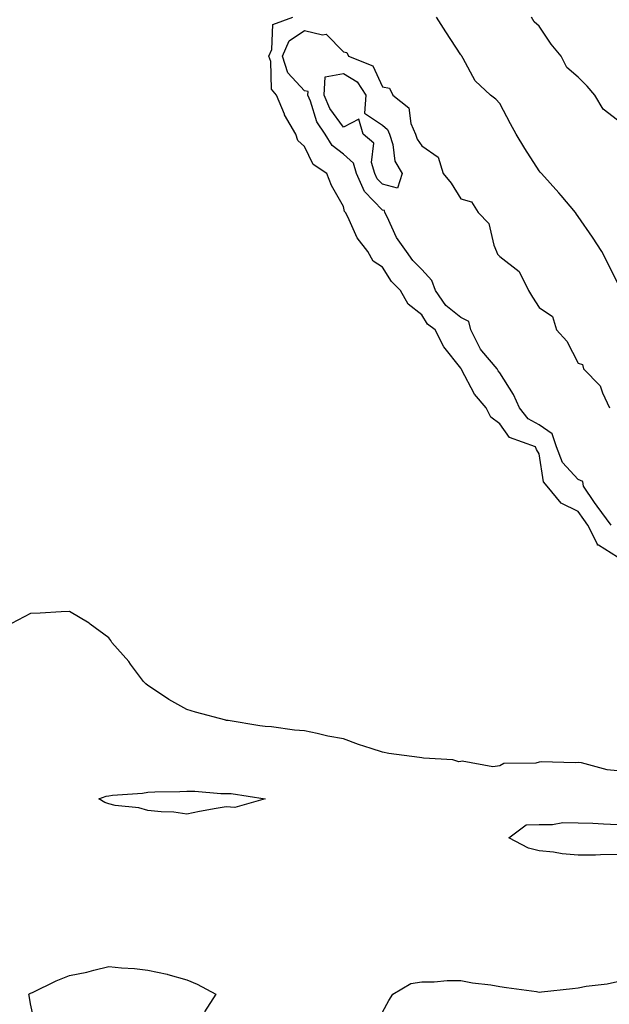
# Model space of a CAD drawing. Units: inches. Extents: x 950003 to 952643, y 7369178 to 7371818.
# Drawn here: x 950925 to 951076, y 7371129 to 7371381 of the extents above; entities that cross this region are included whole.
import ezdxf

# ---------------------------------------------------------------- set-up
doc = ezdxf.new("R2010")
doc.units = ezdxf.units.IN
doc.header["$MEASUREMENT"] = 0
doc.layers.add('Contour_95007369', color=7, linetype='Continuous', true_color=0x4d9482)

msp = doc.modelspace()

# ---------------------------------------------------------------- linework, layer by layer
at = {"layer": 'Contour_95007369'}
for points in [[(951078.05, 7371243.77, 3356), (951073.2, 7371246.78, 3356), (951072.97, 7371246.84, 3356), (951072.95, 7371247.02, 3356), (951070.51, 7371251.92, 3356), (951069.47, 7371253.33, 3356), (951068.05, 7371255.45, 3356), (951063.66, 7371257.53, 3356), (951060.09, 7371261.92, 3356), (951059.13, 7371263.01, 3356), (951058.05, 7371270.2, 3356), (951057.42, 7371271.3, 3356), (951057.12, 7371271.92, 3356), (951050.5, 7371274.37, 3356), (951048.05, 7371277.84, 3356), (951045.68, 7371279.54, 3356), (951044.51, 7371281.92, 3356), (951041.56, 7371285.43, 3356), (951038.25, 7371291.73, 3356), (951038.13, 7371291.92, 3356), (951038.09, 7371291.96, 3356), (951038.05, 7371292.08, 3356), (951033.71, 7371297.58, 3356), (951031.5, 7371301.92, 3356), (951029.5, 7371303.37, 3356), (951028.05, 7371305.76, 3356), (951024.6, 7371308.47, 3356), (951022.65, 7371311.92, 3356), (951020.35, 7371314.22, 3356), (951018.05, 7371317.93, 3356), (951015.61, 7371319.48, 3356), (951014.24, 7371321.92, 3356), (951011.56, 7371325.43, 3356), (951009.19, 7371330.77, 3356), (951008.59, 7371331.92, 3356), (951008.32, 7371332.2, 3356), (951008.05, 7371333.48, 3356), (951004.95, 7371338.83, 3356), (951003.75, 7371341.92, 3356), (951000.32, 7371344.18, 3356), (950998.05, 7371348.76, 3356), (950996.42, 7371350.29, 3356), (950995.83, 7371351.92, 3356), (950992.99, 7371356.86, 3356), (950992.93, 7371357.04, 3356), (950990.96, 7371361.92, 3356), (950989.61, 7371363.49, 3356), (950989.45, 7371370.52, 3356), (950988.99, 7371371.92, 3356), (950989.73, 7371373.6, 3356), (950989.97, 7371379.99, 3356), (950995.07, 7371381.92, 3356)], [(951078.05, 7371313.95, 3355), (951075.4, 7371319.27, 3355), (951074.1, 7371321.92, 3355), (951071.72, 7371325.59, 3355), (951068.05, 7371330.92, 3355), (951067.64, 7371331.51, 3355), (951067.34, 7371331.92, 3355), (951063.7, 7371336.27, 3355), (951063.11, 7371336.98, 3355), (951058.62, 7371341.92, 3355), (951058.33, 7371342.2, 3355), (951058.05, 7371342.56, 3355), (951054.4, 7371348.26, 3355), (951052.15, 7371351.92, 3355), (951050.71, 7371354.58, 3355), (951048.05, 7371359.82, 3355), (951047, 7371360.87, 3355), (951045.63, 7371361.92, 3355), (951041.69, 7371365.57, 3355), (951038.67, 7371371.29, 3355), (951038.28, 7371371.92, 3355), (951038.19, 7371372.06, 3355), (951038.05, 7371372.28, 3355), (951034.23, 7371378.1, 3355), (951031.84, 7371381.92, 3355)], [(951078.05, 7371355.51, 3354), (951074.45, 7371358.31, 3354), (951072.26, 7371361.92, 3354), (951070.36, 7371364.23, 3354), (951068.05, 7371366.53, 3354), (951065.17, 7371369.04, 3354), (951063.7, 7371371.92, 3354), (951061.1, 7371374.97, 3354), (951058.05, 7371379.56, 3354), (951056.78, 7371380.66, 3354), (951056.13, 7371381.92, 3354)], [(951076.47, 7371251.92, 3355), (951072.89, 7371256.76, 3355), (951072.24, 7371257.73, 3355), (951069.39, 7371261.92, 3355), (951069.22, 7371263.09, 3355), (951068.05, 7371263.61, 3355), (951064.06, 7371267.93, 3355), (951062.5, 7371271.92, 3355), (951061.39, 7371275.26, 3355), (951058.05, 7371277.58, 3355), (951055.27, 7371279.14, 3355), (951053.02, 7371281.92, 3355), (951051.46, 7371285.32, 3355), (951048.05, 7371290.89, 3355), (951047.57, 7371291.44, 3355), (951047.29, 7371291.92, 3355), (951043.43, 7371296.54, 3355), (951043.08, 7371296.94, 3355), (951040.61, 7371301.92, 3355), (951040.12, 7371303.99, 3355), (951038.05, 7371305.04, 3355), (951034.21, 7371308.09, 3355), (951031.53, 7371311.92, 3355), (951030.64, 7371314.51, 3355), (951028.05, 7371317.31, 3355), (951025.75, 7371319.61, 3355), (951024.17, 7371321.92, 3355), (951021.62, 7371325.49, 3355), (951019.18, 7371330.79, 3355), (951018.58, 7371331.92, 3355), (951018.51, 7371332.38, 3355), (951018.05, 7371332.5, 3355), (951013.41, 7371337.28, 3355), (951011.41, 7371341.92, 3355), (951010.63, 7371344.5, 3355), (951008.05, 7371346.87, 3355), (951005.19, 7371349.06, 3355), (951003.35, 7371351.92, 3355), (951001.24, 7371355.11, 3355), (950999.61, 7371360.36, 3355), (950998.94, 7371361.92, 3355), (950998.99, 7371362.86, 3355), (950998.05, 7371363.06, 3355), (950993.8, 7371367.68, 3355), (950992.42, 7371371.92, 3355), (950994.14, 7371375.83, 3355), (950998.05, 7371378.49, 3355), (951002.65, 7371377.32, 3355), (951003.63, 7371377.5, 3355), (951008.05, 7371373.05, 3355), (951008.94, 7371372.81, 3355), (951009.33, 7371371.92, 3355), (951015.52, 7371369.39, 3355), (951018.05, 7371364.07, 3355), (951019.82, 7371363.69, 3355), (951020.69, 7371361.92, 3355), (951024.79, 7371358.66, 3355), (951025.3, 7371354.67, 3355), (951026.45, 7371351.92, 3355), (951026.84, 7371350.71, 3355), (951028.05, 7371348.96, 3355), (951032.23, 7371346.1, 3355), (951033.56, 7371341.92, 3355), (951035.58, 7371339.45, 3355), (951038.05, 7371335.39, 3355), (951040.74, 7371334.61, 3355), (951042.48, 7371331.92, 3355), (951045.19, 7371329.06, 3355), (951046.46, 7371323.51, 3355), (951047.15, 7371321.92, 3355), (951047.37, 7371321.24, 3355), (951048.05, 7371320.63, 3355), (951052.94, 7371316.82, 3355), (951055.34, 7371311.92, 3355), (951056.39, 7371310.26, 3355), (951058.05, 7371307.57, 3355), (951061.48, 7371305.34, 3355), (951062.48, 7371301.92, 3355), (951065.12, 7371298.99, 3355), (951068.05, 7371293.39, 3355), (951069.13, 7371293.01, 3355), (951069.41, 7371291.92, 3355), (951073.68, 7371287.56, 3355), (951074.21, 7371285.76, 3355), (951076.03, 7371281.92, 3355)], [(951078.05, 7371189.04, 3357), (951075.44, 7371189.31, 3357), (951068.85, 7371191.12, 3357), (951068.05, 7371191.23, 3357), (951067.28, 7371191.14, 3357), (951058.6, 7371191.37, 3357), (951058.05, 7371191.29, 3357), (951057.17, 7371191.04, 3357), (951049, 7371190.97, 3357), (951048.05, 7371190.38, 3357), (951046.2, 7371190.08, 3357), (951038.4, 7371191.57, 3357), (951038.05, 7371191.43, 3357), (951037.53, 7371191.4, 3357), (951035.97, 7371191.92, 3357), (951028.47, 7371192.34, 3357), (951028.05, 7371192.37, 3357), (951027.5, 7371192.47, 3357), (951019.67, 7371193.54, 3357), (951018.05, 7371193.85, 3357), (951015.15, 7371194.82, 3357), (951011.91, 7371195.78, 3357), (951008.05, 7371197.23, 3357), (951004.06, 7371197.92, 3357), (951001.34, 7371198.63, 3357), (950998.05, 7371199.31, 3357), (950995.57, 7371199.44, 3357), (950989.67, 7371200.3, 3357), (950988.05, 7371200.39, 3357), (950986.68, 7371200.55, 3357), (950978.55, 7371201.92, 3357), (950978.05, 7371201.98, 3357), (950977.96, 7371202.01, 3357), (950970.24, 7371204.11, 3357), (950968.05, 7371204.79, 3357), (950963.43, 7371207.3, 3357), (950961.01, 7371208.97, 3357), (950958.05, 7371210.89, 3357), (950957.49, 7371211.36, 3357), (950956.91, 7371211.92, 3357), (950953.65, 7371216.33, 3357), (950953.15, 7371217.02, 3357), (950948.88, 7371221.92, 3357), (950948.57, 7371222.43, 3357), (950948.05, 7371223.07, 3357), (950943.34, 7371226.63, 3357), (950943.01, 7371226.88, 3357), (950938.05, 7371229.87, 3357), (950935.88, 7371229.76, 3357), (950930.54, 7371229.43, 3357), (950928.05, 7371229.29, 3357), (950923.2, 7371226.77, 3357)], [(951078.05, 7371167.66, 3357), (951073.74, 7371167.62, 3357), (951072.44, 7371167.53, 3357), (951068.05, 7371167.48, 3357), (951063.95, 7371167.82, 3357), (951061.72, 7371168.25, 3357), (951058.05, 7371168.61, 3357), (951055.37, 7371169.25, 3357), (951050.27, 7371171.92, 3357), (951054.71, 7371175.26, 3357), (951058.05, 7371175.35, 3357), (951061.46, 7371175.32, 3357), (951064.15, 7371175.82, 3357), (951068.05, 7371175.8, 3357), (951071.77, 7371175.64, 3357), (951074.48, 7371175.49, 3357), (951078.05, 7371175.34, 3357)], [(950929.39, 7371123.26, 3357), (950928.05, 7371129.42, 3357), (950927.72, 7371131.59, 3357), (950927.67, 7371131.92, 3357), (950927.88, 7371132.09, 3357), (950928.05, 7371132.18, 3357), (950928.53, 7371132.4, 3357), (950934.63, 7371135.33, 3357), (950938.05, 7371136.7, 3357), (950942.43, 7371137.53, 3357), (950944.23, 7371138.11, 3357), (950948.05, 7371139.03, 3357), (950951.29, 7371138.68, 3357), (950954.63, 7371138.5, 3357), (950958.05, 7371138.09, 3357), (950962.96, 7371137.01, 3357), (950963.12, 7371136.99, 3357), (950968.05, 7371135.59, 3357), (950970.65, 7371134.52, 3357), (950975.43, 7371131.92, 3357), (950972.54, 7371127.43, 3357)], [(951018.05, 7371127.36, 3357), (951019.67, 7371130.3, 3357), (951020.7, 7371131.92, 3357), (951025.29, 7371134.69, 3357), (951028.05, 7371135.11, 3357), (951031.21, 7371135.08, 3357), (951034.53, 7371135.44, 3357), (951038.05, 7371135.42, 3357), (951041, 7371134.87, 3357), (951045.67, 7371134.3, 3357), (951048.05, 7371133.9, 3357), (951049.75, 7371133.61, 3357), (951057.39, 7371132.58, 3357), (951058.05, 7371132.48, 3357), (951058.67, 7371132.54, 3357), (951066.55, 7371133.42, 3357), (951068.05, 7371133.56, 3357), (951070.08, 7371133.96, 3357), (951075.43, 7371134.54, 3357), (951078.05, 7371135.16, 3357)]]:
    msp.add_polyline3d(points, dxfattribs=at)
for points in [[(951018.05, 7371339.13, 3354), (951016.67, 7371340.55, 3354), (951016.09, 7371341.92, 3354), (951015.23, 7371344.74, 3354), (951015.78, 7371349.65, 3354), (951013.04, 7371351.92, 3354), (951011.93, 7371355.8, 3354), (951008.05, 7371353.77, 3354), (951004.6, 7371358.48, 3354), (951003.13, 7371361.92, 3354), (951003.37, 7371366.6, 3354), (951008.05, 7371367.51, 3354), (951011.51, 7371365.37, 3354), (951013.8, 7371361.92, 3354), (951013.46, 7371357.33, 3354), (951018.05, 7371354.29, 3354), (951019.31, 7371353.17, 3354), (951019.83, 7371351.92, 3354), (951020.67, 7371349.3, 3354), (951021.2, 7371345.08, 3354), (951023.02, 7371341.92, 3354), (951021.84, 7371338.13, 3354)], [(950978.05, 7371179.89, 3357), (950975.53, 7371179.4, 3357), (950971.29, 7371178.68, 3357), (950968.05, 7371178, 3357), (950964.65, 7371178.53, 3357), (950961.44, 7371178.54, 3357), (950958.05, 7371178.92, 3357), (950955.72, 7371179.58, 3357), (950949.73, 7371180.24, 3357), (950948.05, 7371180.6, 3357), (950947.05, 7371180.93, 3357), (950945.52, 7371181.92, 3357), (950947.4, 7371182.57, 3357), (950948.05, 7371182.69, 3357), (950948.97, 7371182.84, 3357), (950956.64, 7371183.33, 3357), (950958.05, 7371183.63, 3357), (950959.87, 7371183.74, 3357), (950966.22, 7371183.75, 3357), (950968.05, 7371183.87, 3357), (950970.03, 7371183.9, 3357), (950976.72, 7371183.24, 3357), (950978.05, 7371183.27, 3357), (950979.37, 7371183.23, 3357), (950988.05, 7371181.92, 3357), (950980.28, 7371179.7, 3357)]]:
    msp.add_polyline3d(points, close=True, dxfattribs=at)

doc.saveas('drawing.dxf')
